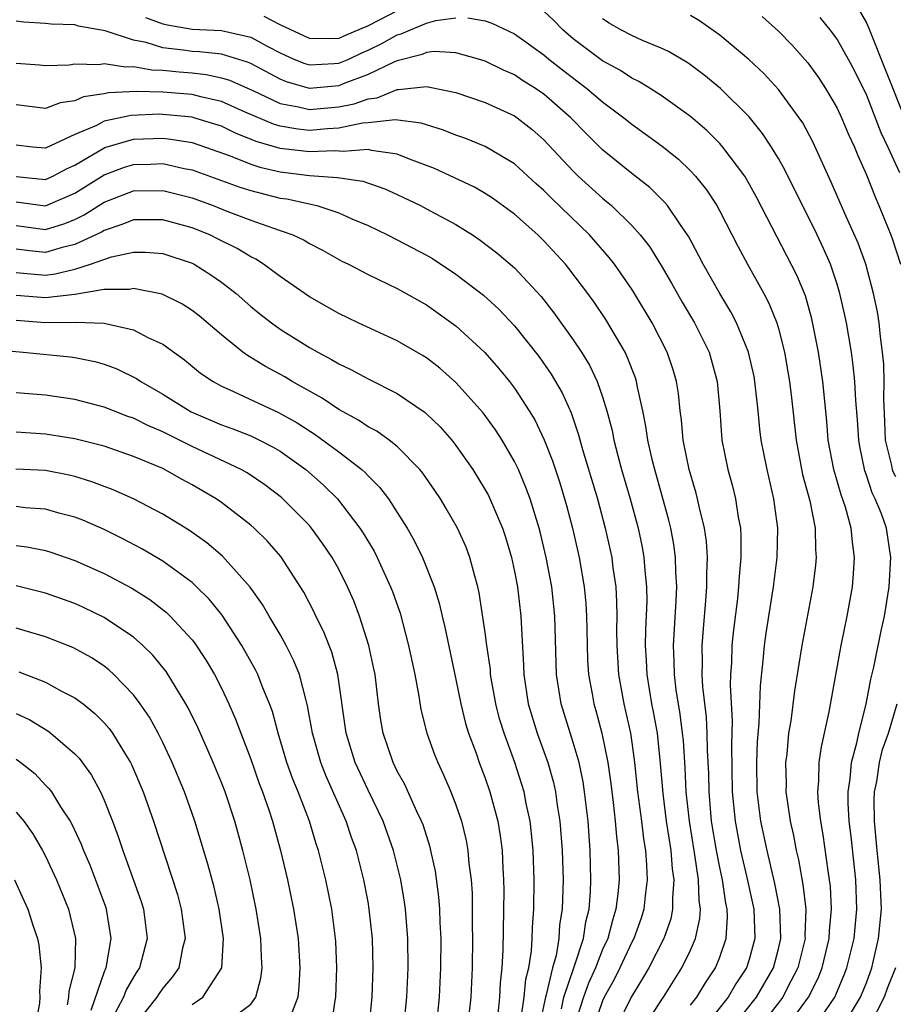
# Model space of a CAD drawing. Units: inches. Extents: x 2571000 to 2574000, y 1497000 to 1500000.
# Drawn here: x 2571433 to 2571493, y 1497573 to 1497640 of the extents above; entities that cross this region are included whole.
import ezdxf

# ---------------------------------------------------------------- set-up
doc = ezdxf.new("R2010")
doc.units = ezdxf.units.IN
doc.header["$MEASUREMENT"] = 0
doc.layers.add('LD25711497_2ft', color=4, linetype='Continuous')

msp = doc.modelspace()

# ---------------------------------------------------------------- linework, layer by layer
at = {"layer": 'LD25711497_2ft'}
for points, elevation in [([(2571459, 1497640.302), (2571457, 1497639.261), (2571455.408, 1497638.592), (2571455, 1497638.402), (2571454.37, 1497638.37), (2571453, 1497638.392), (2571451, 1497639.339), (2571449.907, 1497639.907)], 9068), ([(2571485.596, 1497571), (2571487.052, 1497573), (2571487.704, 1497574.296), (2571487.982, 1497575), (2571488.463, 1497577), (2571488.478, 1497577.522), (2571488.616, 1497579), (2571488.55, 1497580.55), (2571488.495, 1497581), (2571488.39, 1497581.61), (2571488.06, 1497584.06), (2571487.884, 1497585), (2571487.739, 1497586.261), (2571487.69, 1497587), (2571487.758, 1497587.758), (2571487.781, 1497589), (2571487.932, 1497590.068), (2571488.467, 1497592.467), (2571489.288, 1497597), (2571489.701, 1497599), (2571490.049, 1497601), (2571490.124, 1497601.876), (2571490.19, 1497603), (2571490.046, 1497604.047), (2571489.967, 1497605), (2571489.572, 1497606.428), (2571489.277, 1497607.277), (2571488.775, 1497609), (2571488.404, 1497611), (2571488.297, 1497612.298), (2571488.029, 1497615), (2571487.733, 1497617), (2571487.283, 1497619.283), (2571486.84, 1497620.841), (2571486.256, 1497622.256), (2571483.532, 1497627.532), (2571483, 1497628.497), (2571482.7, 1497629), (2571481.203, 1497631), (2571481, 1497631.228), (2571480.116, 1497632.116), (2571479, 1497633.071), (2571477, 1497634.513), (2571476.246, 1497635), (2571475.478, 1497635.478), (2571475, 1497635.697), (2571474.218, 1497636.218), (2571473, 1497636.87), (2571471, 1497638.385), (2571470.665, 1497638.665), (2571470.282, 1497639), (2571469.653, 1497639.653), (2571469, 1497640.277)], 9068), ([(2571490.449, 1497640.449), (2571491, 1497639.462), (2571491.148, 1497639.148), (2571493.605, 1497633)], 9078), ([(2571481.914, 1497571), (2571483.509, 1497573), (2571484.655, 1497575), (2571485, 1497576.301), (2571485.169, 1497577), (2571485.107, 1497579), (2571484.76, 1497580.76), (2571484.223, 1497583), (2571483.801, 1497585), (2571483.555, 1497587), (2571483.521, 1497589), (2571483.568, 1497590.432), (2571483.681, 1497591.681), (2571483.766, 1497594.234), (2571483.968, 1497595.969), (2571484.057, 1497597), (2571484.167, 1497597.834), (2571484.671, 1497601), (2571484.92, 1497603), (2571484.962, 1497605), (2571484.693, 1497607), (2571484.223, 1497609), (2571483.833, 1497611), (2571483.741, 1497611.741), (2571483.625, 1497613), (2571483.401, 1497615), (2571483.338, 1497615.338), (2571482.958, 1497617), (2571482.146, 1497619), (2571481.758, 1497619.758), (2571481, 1497621), (2571479.869, 1497623), (2571479.579, 1497623.578), (2571478.879, 1497624.879), (2571478.314, 1497625.686), (2571477.425, 1497627), (2571477.236, 1497627.236), (2571476.23, 1497628.23), (2571475, 1497629.188), (2571473, 1497630.807), (2571471.9, 1497631.9), (2571470.845, 1497633), (2571469, 1497634.606), (2571468.423, 1497635), (2571467.547, 1497635.547), (2571467, 1497635.919), (2571466.249, 1497636.249), (2571465, 1497636.858), (2571464.541, 1497637), (2571463, 1497637.422), (2571461.507, 1497637.507), (2571461, 1497637.443), (2571460.693, 1497637.306), (2571459, 1497636.887), (2571458.816, 1497636.816), (2571457, 1497635.937), (2571455.299, 1497635.299), (2571455, 1497635.174), (2571453, 1497634.995), (2571451.444, 1497635.444), (2571451, 1497635.626), (2571449, 1497636.688), (2571448.784, 1497636.784), (2571447, 1497637.324), (2571445.504, 1497637.504), (2571445, 1497637.526), (2571444.383, 1497637.618), (2571443, 1497637.771), (2571441.874, 1497638.126), (2571441, 1497638.298), (2571439.067, 1497638.933), (2571437.243, 1497639.243), (2571437, 1497639.326), (2571435.384, 1497639.383), (2571435, 1497639.431), (2571433.524, 1497639.524), (2571433, 1497639.582)], 9064), ([(2571441.828, 1497639.828), (2571443, 1497639.403), (2571443.331, 1497639.331), (2571445, 1497639.046), (2571447, 1497638.949), (2571449, 1497638.496), (2571450.113, 1497637.887), (2571451, 1497637.423), (2571451.951, 1497637), (2571452.695, 1497636.695), (2571453, 1497636.607), (2571454.688, 1497636.688), (2571455, 1497636.715), (2571455.681, 1497637), (2571456.581, 1497637.419), (2571457, 1497637.597), (2571457.943, 1497638.057), (2571459, 1497638.66), (2571459.274, 1497638.726), (2571459.889, 1497639), (2571461, 1497639.441), (2571461.625, 1497639.625), (2571463, 1497639.814)], 9066), ([(2571463.817, 1497639.817), (2571465, 1497639.606), (2571465.456, 1497639.456), (2571467, 1497638.714), (2571469, 1497637.278), (2571469.326, 1497637), (2571470.264, 1497636.264), (2571471.934, 1497635), (2571473, 1497634.077), (2571474.455, 1497633), (2571475, 1497632.55), (2571475.909, 1497631.909), (2571477.063, 1497631.063), (2571478.173, 1497630.173), (2571479, 1497629.379), (2571479.35, 1497629), (2571480.084, 1497628.084), (2571480.791, 1497627), (2571481, 1497626.623), (2571482.233, 1497624.234), (2571482.891, 1497623), (2571484.01, 1497621), (2571484.352, 1497620.352), (2571484.888, 1497619), (2571485, 1497618.61), (2571485.405, 1497617), (2571485.653, 1497615.653), (2571485.754, 1497615), (2571485.889, 1497613.889), (2571486.201, 1497611), (2571486.65, 1497608.65), (2571487.136, 1497606.864), (2571487.506, 1497605), (2571487.536, 1497603.536), (2571487.585, 1497603), (2571487.538, 1497602.462), (2571487.357, 1497601), (2571486.598, 1497597), (2571486.108, 1497593.892), (2571485.845, 1497591.845), (2571485.698, 1497591), (2571485.57, 1497589.57), (2571485.492, 1497589), (2571485.523, 1497587.523), (2571485.514, 1497587), (2571485.586, 1497586.414), (2571485.792, 1497585), (2571486.018, 1497584.018), (2571486.206, 1497583), (2571486.367, 1497582.367), (2571486.675, 1497580.675), (2571486.864, 1497579), (2571486.809, 1497577.191), (2571486.815, 1497577), (2571486.33, 1497575), (2571485.601, 1497573.601), (2571485.306, 1497573), (2571483.763, 1497571)], 9066), ([(2571487.483, 1497571), (2571488.839, 1497573), (2571489.481, 1497574.518), (2571489.669, 1497575), (2571490.156, 1497577), (2571490.352, 1497579), (2571490.282, 1497581), (2571489.956, 1497583.955), (2571489.823, 1497585), (2571489.755, 1497586.245), (2571489.748, 1497587), (2571489.887, 1497587.887), (2571489.981, 1497589), (2571490.343, 1497590.343), (2571490.475, 1497591), (2571490.988, 1497592.988), (2571491.305, 1497594.696), (2571491.508, 1497595.508), (2571492.007, 1497597.993), (2571492.238, 1497599), (2571492.557, 1497601), (2571492.675, 1497603), (2571492.382, 1497605), (2571492.035, 1497605.965), (2571491.6, 1497607), (2571491.394, 1497607.394), (2571491, 1497608.619), (2571490.896, 1497608.895), (2571490.556, 1497610.556), (2571490.48, 1497611), (2571490.394, 1497612.394), (2571490.286, 1497613.714), (2571490.215, 1497615), (2571490.099, 1497616.099), (2571489.974, 1497617), (2571489.638, 1497619), (2571489.532, 1497619.532), (2571489.199, 1497621), (2571489, 1497621.652), (2571488.545, 1497623), (2571488.075, 1497624.075), (2571487.633, 1497625), (2571485.437, 1497629.437), (2571485, 1497630.208), (2571484.523, 1497631), (2571483.921, 1497631.921), (2571483, 1497633.048), (2571481.038, 1497635), (2571479.92, 1497635.92), (2571479, 1497636.61), (2571478.77, 1497636.77), (2571477.509, 1497637.509), (2571477, 1497637.752), (2571475.734, 1497638.266), (2571475, 1497638.598), (2571474.239, 1497639), (2571473.456, 1497639.456), (2571473, 1497639.749)], 9070), ([(2571493, 1497608.506), (2571492.83, 1497608.83), (2571492.776, 1497609), (2571492.726, 1497609.274), (2571492.311, 1497611), (2571492.269, 1497612.269), (2571492.192, 1497613.808), (2571492.218, 1497615), (2571492.19, 1497616.19), (2571492.107, 1497617), (2571491.955, 1497618.045), (2571491.864, 1497619), (2571491.748, 1497619.748), (2571491.496, 1497621), (2571490.96, 1497623), (2571490.437, 1497624.437), (2571489.531, 1497626.469), (2571488.606, 1497628.606), (2571487.348, 1497631.348), (2571486.654, 1497632.653), (2571486.423, 1497633), (2571485, 1497634.931), (2571484.004, 1497636.004), (2571482.98, 1497636.98), (2571481, 1497638.632), (2571479.607, 1497639.607), (2571479, 1497639.968)], 9072), ([(2571483.902, 1497639.902), (2571485, 1497638.91), (2571485.947, 1497637.947), (2571487, 1497636.754), (2571487.736, 1497635.736), (2571488.211, 1497635), (2571489, 1497633.645), (2571489.304, 1497633), (2571489.804, 1497631.803), (2571490.179, 1497631), (2571490.412, 1497630.412), (2571491, 1497629.092), (2571491.59, 1497627.59), (2571491.856, 1497627), (2571492.673, 1497625), (2571492.762, 1497624.762), (2571493.324, 1497623)], 9074), ([(2571487.833, 1497639.833), (2571488.501, 1497639), (2571489, 1497638.332), (2571489.756, 1497637), (2571490.193, 1497636.193), (2571491, 1497634.535), (2571491.991, 1497631.991), (2571492.472, 1497631), (2571493.261, 1497629.261)], 9076), ([(2571433, 1497636.714), (2571434.597, 1497636.597), (2571435, 1497636.552), (2571436.611, 1497636.611), (2571437, 1497636.668), (2571438.638, 1497636.638), (2571439, 1497636.7), (2571440.46, 1497636.46), (2571441, 1497636.487), (2571442.257, 1497636.257), (2571443, 1497636.235), (2571444.118, 1497636.118), (2571445, 1497636.051), (2571445.949, 1497635.949), (2571447, 1497635.73), (2571447.562, 1497635.562), (2571449.135, 1497634.865), (2571451, 1497633.976), (2571452.25, 1497633.75), (2571453, 1497633.557), (2571455, 1497633.737), (2571456.052, 1497633.948), (2571457, 1497634.297), (2571457.636, 1497634.364), (2571459, 1497634.923), (2571459.087, 1497634.913), (2571461, 1497635.121), (2571461.114, 1497635.114), (2571463, 1497634.715), (2571465, 1497634.029), (2571467, 1497633.118), (2571467.172, 1497633), (2571468.203, 1497632.203), (2571469, 1497631.5), (2571471, 1497629.344), (2571471.349, 1497629), (2571473, 1497627.5), (2571473.282, 1497627.282), (2571473.602, 1497627), (2571475, 1497625.646), (2571475.577, 1497625), (2571476.202, 1497624.202), (2571477, 1497622.912), (2571477.703, 1497621.703), (2571478.422, 1497620.422), (2571479.265, 1497619), (2571480.268, 1497617), (2571480.832, 1497615), (2571481, 1497613), (2571481.142, 1497611), (2571481.554, 1497609), (2571481.871, 1497607.871), (2571482.078, 1497607), (2571482.256, 1497605.744), (2571482.403, 1497605), (2571482.445, 1497604.445), (2571482.441, 1497603), (2571482.312, 1497601.688), (2571482.282, 1497601), (2571482.198, 1497600.198), (2571481.931, 1497598.069), (2571481.829, 1497597), (2571481.797, 1497595.797), (2571481.739, 1497595), (2571481.715, 1497594.284), (2571481.85, 1497591.85), (2571481.804, 1497590.196), (2571481.853, 1497587), (2571482.041, 1497585), (2571482.408, 1497583), (2571482.844, 1497581.156), (2571483.315, 1497579), (2571483.388, 1497577), (2571483, 1497575.56), (2571482.825, 1497575), (2571482.099, 1497573.901), (2571481.564, 1497573), (2571479.984, 1497571)], 9062), ([(2571479, 1497572.442), (2571479.427, 1497573), (2571480.021, 1497573.979), (2571480.717, 1497575), (2571481, 1497575.718), (2571481.44, 1497577), (2571481.528, 1497578.472), (2571481.509, 1497579), (2571481.416, 1497579.416), (2571481.185, 1497581), (2571481, 1497581.836), (2571480.768, 1497583), (2571480.443, 1497585), (2571480.268, 1497587), (2571480.249, 1497588.249), (2571480.167, 1497589.833), (2571480.149, 1497591), (2571480.089, 1497592.089), (2571479.838, 1497594.162), (2571479.795, 1497595), (2571479.816, 1497595.815), (2571479.801, 1497597), (2571479.878, 1497598.122), (2571480.059, 1497600.059), (2571480.124, 1497601), (2571480.113, 1497601.887), (2571480.161, 1497603), (2571480.09, 1497604.09), (2571479.957, 1497605), (2571479.608, 1497606.391), (2571479.488, 1497607), (2571479.389, 1497607.389), (2571478.909, 1497609), (2571478.498, 1497611), (2571478.382, 1497612.382), (2571478.286, 1497613), (2571478.179, 1497614.179), (2571478.041, 1497615), (2571477.808, 1497615.808), (2571477.411, 1497617), (2571476.383, 1497619), (2571475.188, 1497621), (2571475, 1497621.299), (2571473.811, 1497623), (2571473.461, 1497623.461), (2571472.109, 1497625), (2571469.512, 1497627.512), (2571469, 1497628.033), (2571468.484, 1497628.484), (2571467, 1497629.851), (2571465, 1497631.041), (2571463.6, 1497631.6), (2571463, 1497631.81), (2571462.155, 1497632.155), (2571461, 1497632.505), (2571460.634, 1497632.634), (2571458.858, 1497632.858), (2571457, 1497632.641), (2571456.618, 1497632.618), (2571455, 1497632.276), (2571454.24, 1497632.24), (2571453, 1497632.125), (2571452.209, 1497632.209), (2571451, 1497632.417), (2571450.549, 1497632.548), (2571448.612, 1497633.388), (2571447, 1497634.107), (2571445.585, 1497634.416), (2571445, 1497634.573), (2571443, 1497634.739), (2571441.207, 1497634.793), (2571439.295, 1497634.705), (2571439, 1497634.637), (2571437.581, 1497634.419), (2571437, 1497634.147), (2571435.992, 1497634.008), (2571435, 1497633.629), (2571433, 1497633.871)], 9060), ([(2571475.873, 1497571), (2571477, 1497572.777), (2571477.155, 1497573), (2571478.414, 1497575), (2571479, 1497576.213), (2571479.346, 1497577), (2571479.646, 1497578.354), (2571479.682, 1497579), (2571479.589, 1497579.589), (2571479.557, 1497581), (2571479.304, 1497582.696), (2571479.244, 1497583), (2571478.926, 1497585), (2571478.712, 1497587), (2571478.64, 1497588.639), (2571478.515, 1497590.515), (2571478.466, 1497591), (2571478.301, 1497592.301), (2571478.026, 1497593.973), (2571477.904, 1497595), (2571477.893, 1497595.893), (2571477.849, 1497597), (2571478.031, 1497600.031), (2571478.064, 1497601), (2571478.003, 1497601.997), (2571477.989, 1497603), (2571477.873, 1497603.873), (2571477.662, 1497605), (2571477.534, 1497605.534), (2571476.563, 1497609), (2571476.419, 1497609.581), (2571476.098, 1497611), (2571475.964, 1497611.964), (2571475.751, 1497613), (2571475.38, 1497614.62), (2571475.318, 1497615), (2571475.243, 1497615.243), (2571474.692, 1497616.692), (2571474.537, 1497617), (2571473.229, 1497619.229), (2571472.421, 1497620.421), (2571472.003, 1497621), (2571470.709, 1497622.709), (2571470.468, 1497623), (2571469, 1497624.608), (2571468.591, 1497625), (2571467, 1497626.417), (2571465.503, 1497627.503), (2571465, 1497627.829), (2571464.256, 1497628.257), (2571462.897, 1497628.897), (2571461.528, 1497629.528), (2571459.832, 1497630.168), (2571459, 1497630.516), (2571457.24, 1497630.76), (2571457, 1497630.826), (2571455.305, 1497630.695), (2571454.75, 1497630.75), (2571453, 1497630.661), (2571451, 1497630.897), (2571449.376, 1497631.376), (2571447.954, 1497631.954), (2571447, 1497632.413), (2571446.561, 1497632.561), (2571445.111, 1497633), (2571445, 1497633.03), (2571443, 1497633.223), (2571442.77, 1497633.23), (2571440.841, 1497633.159), (2571439, 1497632.752), (2571438.473, 1497632.473), (2571437, 1497631.844), (2571435, 1497630.916), (2571434.107, 1497631), (2571433, 1497631.129)], 9058), ([(2571433, 1497628.982), (2571435, 1497628.781), (2571435.492, 1497629), (2571436.471, 1497629.529), (2571437, 1497629.755), (2571439.042, 1497630.958), (2571441, 1497631.527), (2571443, 1497631.599), (2571443.542, 1497631.542), (2571445, 1497631.303), (2571445.919, 1497631), (2571447.601, 1497630.399), (2571449, 1497629.826), (2571449.62, 1497629.62), (2571451, 1497629.309), (2571453, 1497629.066), (2571454.928, 1497628.928), (2571456.658, 1497628.658), (2571458.143, 1497628.143), (2571459, 1497627.757), (2571460.582, 1497627), (2571461, 1497626.789), (2571463, 1497625.706), (2571464.122, 1497625), (2571464.651, 1497624.651), (2571465.785, 1497623.785), (2571467, 1497622.751), (2571468.811, 1497620.811), (2571469.687, 1497619.687), (2571471, 1497617.838), (2571471.559, 1497617), (2571472.107, 1497616.107), (2571472.632, 1497615), (2571473, 1497613.952), (2571473.296, 1497613), (2571473.651, 1497611.651), (2571473.777, 1497611), (2571474.037, 1497609.963), (2571474.3, 1497609), (2571474.881, 1497607), (2571475.426, 1497605), (2571475.701, 1497603.701), (2571475.828, 1497603), (2571475.885, 1497602.115), (2571476.004, 1497601), (2571476.014, 1497600.013), (2571475.935, 1497598.065), (2571475.915, 1497597), (2571475.979, 1497595.979), (2571476.017, 1497595), (2571476.352, 1497593), (2571476.463, 1497592.463), (2571476.722, 1497591), (2571476.941, 1497588.942), (2571477.106, 1497586.894), (2571477.348, 1497585), (2571477.65, 1497583), (2571477.745, 1497581.745), (2571477.863, 1497581), (2571477.763, 1497579.763), (2571477.784, 1497579), (2571477.652, 1497578.347), (2571477.18, 1497577), (2571476.153, 1497575), (2571475.731, 1497574.269), (2571474.944, 1497573), (2571473.974, 1497571)], 9056), ([(2571433, 1497627.262), (2571435.006, 1497626.994), (2571437, 1497627.84), (2571439, 1497629.111), (2571440.378, 1497629.622), (2571441, 1497629.814), (2571442.168, 1497629.833), (2571443, 1497629.864), (2571444.456, 1497629.544), (2571445, 1497629.447), (2571448.263, 1497628.263), (2571449, 1497628.026), (2571451, 1497627.52), (2571451.456, 1497627.456), (2571453, 1497627.117), (2571453.108, 1497627.108), (2571453.517, 1497627), (2571455, 1497626.508), (2571455.904, 1497626.096), (2571457, 1497625.639), (2571458.331, 1497625), (2571459, 1497624.665), (2571461, 1497623.616), (2571461.39, 1497623.39), (2571463, 1497622.331), (2571464.88, 1497620.88), (2571465.933, 1497619.933), (2571467, 1497618.805), (2571468.679, 1497616.679), (2571469.5, 1497615.5), (2571470.238, 1497614.238), (2571470.852, 1497612.852), (2571471.367, 1497611.367), (2571471.639, 1497610.361), (2571472.652, 1497607), (2571473.19, 1497605), (2571473.629, 1497603), (2571473.709, 1497602.291), (2571473.898, 1497601), (2571473.96, 1497599.96), (2571473.97, 1497599), (2571473.951, 1497598.049), (2571473.965, 1497597), (2571474.093, 1497595), (2571474.459, 1497593), (2571474.902, 1497591), (2571475, 1497590.364), (2571475.188, 1497589), (2571475.395, 1497587), (2571475.653, 1497585), (2571475.79, 1497583.79), (2571475.921, 1497583), (2571476.007, 1497581.993), (2571476.043, 1497581), (2571475.909, 1497579.909), (2571475.825, 1497579), (2571475.626, 1497578.374), (2571475.135, 1497577), (2571475, 1497576.749), (2571474.183, 1497575), (2571473.789, 1497574.211), (2571473.115, 1497573), (2571473, 1497572.754), (2571472.049, 1497569.951)], 9054), ([(2571433, 1497625.634), (2571435, 1497625.378), (2571436.244, 1497625.756), (2571437, 1497626.055), (2571437.639, 1497626.361), (2571439, 1497627.233), (2571441, 1497628), (2571443, 1497628.026), (2571443.833, 1497627.833), (2571445, 1497627.526), (2571446.442, 1497627), (2571447.37, 1497626.63), (2571449, 1497626.014), (2571450.543, 1497625.457), (2571451, 1497625.314), (2571451.879, 1497625), (2571452.639, 1497624.639), (2571453, 1497624.421), (2571453.932, 1497623.932), (2571455.223, 1497623.222), (2571455.676, 1497623), (2571457, 1497622.305), (2571459, 1497621.341), (2571461, 1497620.221), (2571463, 1497618.797), (2571464.98, 1497616.98), (2571465.91, 1497615.91), (2571466.646, 1497615), (2571467, 1497614.537), (2571468.002, 1497613), (2571468.377, 1497612.377), (2571469.025, 1497611.025), (2571469.586, 1497609.586), (2571470.081, 1497608.081), (2571470.541, 1497606.541), (2571470.949, 1497605), (2571471.402, 1497603), (2571471.742, 1497601), (2571471.855, 1497599.855), (2571471.905, 1497599), (2571471.919, 1497598.081), (2571471.985, 1497595.985), (2571472.053, 1497595), (2571472.298, 1497593.701), (2571472.41, 1497593), (2571472.545, 1497592.545), (2571472.952, 1497591), (2571473.361, 1497589), (2571473.572, 1497587.572), (2571473.73, 1497586.27), (2571473.867, 1497585), (2571473.947, 1497583.947), (2571474.065, 1497583), (2571474.124, 1497581), (2571474.042, 1497580.042), (2571473.918, 1497579), (2571473.692, 1497578.308), (2571473.355, 1497577), (2571473, 1497576.241), (2571472.516, 1497575), (2571472.047, 1497573.952), (2571471.695, 1497573), (2571471.052, 1497570.948)], 9052), ([(2571470.206, 1497572.205), (2571470.368, 1497573), (2571471.074, 1497575.075), (2571471.702, 1497577), (2571471.86, 1497578.14), (2571472.087, 1497579), (2571472.182, 1497580.181), (2571472.211, 1497581), (2571472.166, 1497583), (2571472.015, 1497585), (2571471.779, 1497587), (2571471.676, 1497587.676), (2571471.395, 1497589), (2571471, 1497590.362), (2571470.172, 1497593), (2571469.865, 1497595), (2571469.752, 1497599), (2571469.534, 1497601), (2571469.166, 1497603), (2571468.749, 1497604.749), (2571468.683, 1497605), (2571468.056, 1497607), (2571467.777, 1497607.777), (2571467.26, 1497609), (2571467, 1497609.552), (2571466.16, 1497611), (2571465.705, 1497611.705), (2571464.861, 1497612.861), (2571463, 1497614.94), (2571461.904, 1497615.904), (2571461, 1497616.605), (2571460.759, 1497616.759), (2571459, 1497617.777), (2571456.321, 1497619), (2571455, 1497619.633), (2571453, 1497620.788), (2571451, 1497622.164), (2571449.882, 1497623), (2571449.343, 1497623.343), (2571449, 1497623.501), (2571448.076, 1497624.076), (2571446.741, 1497624.741), (2571446.206, 1497625), (2571445, 1497625.483), (2571443, 1497626.041), (2571441, 1497626.035), (2571440.274, 1497625.726), (2571439, 1497625.314), (2571438.809, 1497625.191), (2571437, 1497624.347), (2571436.144, 1497624.144), (2571435, 1497623.809), (2571433.91, 1497623.91), (2571433, 1497624.026)], 9050), ([(2571433, 1497622.437), (2571435, 1497622.262), (2571435.661, 1497622.339), (2571437, 1497622.665), (2571438.065, 1497623), (2571439.511, 1497623.511), (2571441, 1497623.827), (2571441.822, 1497623.822), (2571443, 1497623.731), (2571445, 1497623.071), (2571445.141, 1497623), (2571446.285, 1497622.285), (2571447, 1497621.78), (2571447.997, 1497621), (2571449, 1497620.122), (2571449.622, 1497619.622), (2571450.416, 1497619), (2571451, 1497618.582), (2571453, 1497617.325), (2571453.572, 1497617), (2571454.513, 1497616.512), (2571455, 1497616.202), (2571455.827, 1497615.827), (2571457, 1497615.177), (2571459, 1497614.184), (2571460.893, 1497612.893), (2571461, 1497612.796), (2571461.912, 1497611.911), (2571462.711, 1497611), (2571463, 1497610.633), (2571464.142, 1497609), (2571465, 1497607.6), (2571465.212, 1497607.212), (2571466.176, 1497605), (2571466.385, 1497604.385), (2571466.797, 1497603), (2571467, 1497602.046), (2571467.195, 1497601), (2571467.429, 1497599), (2571467.444, 1497598.556), (2571467.617, 1497595.617), (2571467.628, 1497595), (2571467.925, 1497593), (2571468.537, 1497591), (2571469.267, 1497589), (2571469.649, 1497587.648), (2571469.79, 1497587), (2571469.911, 1497586.089), (2571470.091, 1497585), (2571470.255, 1497583), (2571470.305, 1497581), (2571470.246, 1497579), (2571470.072, 1497577.928), (2571470.02, 1497577), (2571469.829, 1497575.828), (2571469.586, 1497575), (2571469.16, 1497573.16), (2571469.107, 1497573), (2571468.679, 1497571)], 9048), ([(2571467.437, 1497571.437), (2571467.655, 1497573), (2571467.767, 1497574.233), (2571467.976, 1497575), (2571468.164, 1497576.164), (2571468.204, 1497577), (2571468.221, 1497577.779), (2571468.303, 1497579), (2571468.336, 1497581), (2571468.272, 1497583), (2571468.161, 1497584.16), (2571468.056, 1497585), (2571467.795, 1497586.205), (2571467.649, 1497587), (2571467.504, 1497587.504), (2571467.024, 1497589), (2571466.28, 1497591), (2571465.979, 1497591.979), (2571465.713, 1497593), (2571465.368, 1497595), (2571465.347, 1497595.347), (2571465.109, 1497597), (2571465, 1497597.87), (2571464.593, 1497600.593), (2571464.498, 1497601), (2571464.282, 1497601.718), (2571463.953, 1497603), (2571463.688, 1497603.688), (2571463.1, 1497605), (2571462.335, 1497606.335), (2571461.935, 1497607), (2571461.566, 1497607.566), (2571460.747, 1497608.747), (2571460.536, 1497609), (2571459, 1497610.561), (2571458.444, 1497611), (2571457.606, 1497611.606), (2571457, 1497611.915), (2571456.359, 1497612.359), (2571455, 1497613.086), (2571453.871, 1497613.871), (2571451.836, 1497615), (2571451.315, 1497615.315), (2571450.017, 1497616.017), (2571449, 1497616.649), (2571448.773, 1497616.773), (2571448.47, 1497617), (2571447, 1497618.191), (2571445.481, 1497619.481), (2571445, 1497619.849), (2571444.297, 1497620.297), (2571442.953, 1497620.953), (2571441, 1497621.346), (2571440.719, 1497621.281), (2571439, 1497621.269), (2571437, 1497620.945), (2571435, 1497620.698), (2571433, 1497620.864)], 9046), ([(2571433, 1497619.181), (2571435, 1497619.021), (2571437.04, 1497619.04), (2571439, 1497618.974), (2571441, 1497618.529), (2571441.991, 1497618.009), (2571443, 1497617.552), (2571444.478, 1497616.478), (2571445.577, 1497615.577), (2571446.435, 1497615), (2571447, 1497614.692), (2571447.536, 1497614.464), (2571450.894, 1497612.894), (2571452.171, 1497612.171), (2571453, 1497611.625), (2571453.388, 1497611.388), (2571455, 1497610.197), (2571456.58, 1497609), (2571456.801, 1497608.801), (2571457, 1497608.574), (2571457.794, 1497607.794), (2571458.393, 1497607), (2571459, 1497606.073), (2571459.67, 1497605), (2571460.155, 1497604.155), (2571460.708, 1497603), (2571461.503, 1497601), (2571461.866, 1497599.866), (2571462.058, 1497599), (2571462.246, 1497598.246), (2571463, 1497594.678), (2571463.335, 1497593), (2571463.659, 1497591.659), (2571463.858, 1497591), (2571464.368, 1497589.632), (2571464.587, 1497589), (2571465, 1497587.933), (2571465.321, 1497587), (2571465.848, 1497585), (2571466.015, 1497584.014), (2571466.148, 1497583), (2571466.196, 1497581.804), (2571466.253, 1497581), (2571466.263, 1497580.263), (2571466.2, 1497576.2), (2571466.141, 1497575), (2571466.016, 1497573.984), (2571465.971, 1497573), (2571465.851, 1497571.851)], 9044), ([(2571431, 1497617.234), (2571433.483, 1497617), (2571436.674, 1497616.674), (2571437, 1497616.63), (2571438.357, 1497616.357), (2571439, 1497616.182), (2571439.867, 1497615.867), (2571441.209, 1497615.209), (2571441.499, 1497615), (2571443, 1497614.147), (2571444.938, 1497612.938), (2571447, 1497612.051), (2571447.774, 1497611.774), (2571449, 1497611.289), (2571449.605, 1497611), (2571450.524, 1497610.524), (2571451, 1497610.237), (2571452.754, 1497609), (2571453.948, 1497607.948), (2571454.909, 1497607), (2571456.442, 1497605), (2571456.664, 1497604.664), (2571457.416, 1497603.416), (2571457.63, 1497603), (2571458.546, 1497601), (2571458.672, 1497600.672), (2571459.187, 1497599.187), (2571459.773, 1497597), (2571460.188, 1497595), (2571460.465, 1497593.535), (2571460.614, 1497592.614), (2571461.012, 1497591.012), (2571461.542, 1497589.542), (2571461.756, 1497589), (2571462.159, 1497588.159), (2571462.658, 1497587), (2571463, 1497586.112), (2571463.374, 1497585), (2571463.69, 1497583.69), (2571463.814, 1497583), (2571463.884, 1497582.116), (2571464.033, 1497581), (2571464.099, 1497580.099), (2571464.115, 1497579), (2571464.108, 1497577.892), (2571464.128, 1497577), (2571464.104, 1497575), (2571464.009, 1497573), (2571463.796, 1497571)], 9042), ([(2571461.672, 1497571), (2571461.885, 1497573), (2571461.976, 1497575), (2571461.982, 1497577), (2571461.917, 1497578.083), (2571461.895, 1497579), (2571461.834, 1497579.834), (2571461.596, 1497581.596), (2571461.295, 1497583), (2571461.238, 1497583.238), (2571460.753, 1497584.753), (2571460.66, 1497585), (2571460.334, 1497585.666), (2571459.504, 1497587.504), (2571459, 1497588.411), (2571458.714, 1497589), (2571458.037, 1497591), (2571457.884, 1497591.884), (2571457.723, 1497593), (2571457.485, 1497595), (2571457.407, 1497595.407), (2571457.063, 1497597), (2571456.422, 1497599), (2571456.03, 1497600.031), (2571455.605, 1497601), (2571455, 1497602.189), (2571454.547, 1497603), (2571453.923, 1497603.923), (2571453.143, 1497605), (2571453, 1497605.168), (2571451.2, 1497607), (2571451.092, 1497607.092), (2571449.953, 1497607.953), (2571448.761, 1497608.761), (2571448.346, 1497609), (2571445, 1497610.558), (2571443, 1497611.563), (2571441.99, 1497611.99), (2571441, 1497612.501), (2571440.623, 1497612.623), (2571439.632, 1497613), (2571439, 1497613.26), (2571437, 1497613.778), (2571435, 1497614.069), (2571433, 1497614.229)], 9040), ([(2571459.436, 1497571), (2571459.647, 1497573), (2571459.735, 1497575), (2571459.712, 1497577), (2571459.551, 1497579), (2571459.487, 1497579.487), (2571459.236, 1497581), (2571458.745, 1497583), (2571458.029, 1497585), (2571457, 1497587.108), (2571456.123, 1497589), (2571455.514, 1497591), (2571454.949, 1497595), (2571454.533, 1497596.533), (2571453.969, 1497597.969), (2571453.45, 1497599), (2571453.31, 1497599.31), (2571452.624, 1497600.624), (2571451.064, 1497603.063), (2571450.131, 1497604.131), (2571449.234, 1497605), (2571449, 1497605.204), (2571447, 1497606.746), (2571446.633, 1497607), (2571445, 1497607.957), (2571444.318, 1497608.318), (2571443, 1497609.054), (2571441, 1497609.894), (2571439, 1497610.582), (2571437, 1497611.084), (2571435, 1497611.412), (2571433, 1497611.553)], 9038), ([(2571457.089, 1497571), (2571457.285, 1497573), (2571457.351, 1497575), (2571457.298, 1497577), (2571457.09, 1497579), (2571457, 1497579.505), (2571456.721, 1497581), (2571456.21, 1497583), (2571455.885, 1497583.885), (2571455.52, 1497585), (2571454.126, 1497588.126), (2571453.78, 1497589), (2571453.21, 1497591), (2571452.879, 1497592.878), (2571452.773, 1497593.227), (2571452.319, 1497595), (2571451.95, 1497595.95), (2571451.41, 1497597), (2571451, 1497597.731), (2571450.248, 1497599), (2571449.797, 1497599.797), (2571448.966, 1497600.966), (2571447.082, 1497603.082), (2571446.002, 1497604.002), (2571444.829, 1497604.829), (2571443, 1497605.954), (2571441, 1497606.995), (2571439.618, 1497607.618), (2571438.164, 1497608.164), (2571437, 1497608.515), (2571436.609, 1497608.609), (2571435, 1497608.925), (2571432.976, 1497609.024)], 9036), ([(2571454.519, 1497571), (2571454.76, 1497572.761), (2571454.81, 1497573), (2571454.883, 1497575), (2571454.8, 1497576.8), (2571454.788, 1497577), (2571454.524, 1497579), (2571454.115, 1497581), (2571453.615, 1497583), (2571453.458, 1497583.458), (2571453.001, 1497585), (2571452.235, 1497587), (2571451.873, 1497587.873), (2571451.466, 1497589), (2571450.861, 1497591), (2571450.475, 1497592.475), (2571450.283, 1497593), (2571449.778, 1497594.222), (2571449.489, 1497595), (2571449.328, 1497595.328), (2571448.392, 1497597), (2571447.05, 1497599.051), (2571446.157, 1497600.157), (2571445.307, 1497601), (2571445, 1497601.281), (2571443, 1497602.736), (2571441.581, 1497603.581), (2571440.274, 1497604.274), (2571439, 1497604.905), (2571437.535, 1497605.535), (2571437, 1497605.742), (2571435.998, 1497606.002), (2571435, 1497606.293), (2571433.612, 1497606.388), (2571433, 1497606.465)], 9034), ([(2571433, 1497603.819), (2571433.725, 1497603.725), (2571435, 1497603.468), (2571435.359, 1497603.359), (2571437, 1497602.785), (2571439, 1497601.901), (2571440.893, 1497600.893), (2571442.119, 1497600.119), (2571443.251, 1497599.251), (2571443.512, 1497599), (2571445, 1497597.373), (2571445.166, 1497597.166), (2571445.961, 1497595.961), (2571446.528, 1497595), (2571447, 1497594.081), (2571447.513, 1497593), (2571447.968, 1497591.968), (2571448.321, 1497591), (2571449, 1497589.23), (2571449.583, 1497587.582), (2571449.805, 1497587), (2571450.224, 1497585.776), (2571450.475, 1497585), (2571451.023, 1497583), (2571451.503, 1497581), (2571451.927, 1497579), (2571452.239, 1497577), (2571452.36, 1497575), (2571452.288, 1497573.712), (2571452.208, 1497573), (2571451.709, 1497571.709)], 9032), ([(2571447, 1497571.011), (2571449, 1497572.527), (2571449.343, 1497573), (2571449.698, 1497574.302), (2571449.775, 1497575), (2571449.728, 1497575.728), (2571449.69, 1497577), (2571449.376, 1497579), (2571448.955, 1497581), (2571448.462, 1497583), (2571447.909, 1497585), (2571447.248, 1497587), (2571447, 1497587.643), (2571446.441, 1497589), (2571446.007, 1497590.007), (2571445.386, 1497591.386), (2571444.731, 1497592.731), (2571444.58, 1497593), (2571443.22, 1497595.22), (2571442.323, 1497596.324), (2571441.633, 1497597), (2571441, 1497597.551), (2571439, 1497598.902), (2571437.583, 1497599.583), (2571437, 1497599.844), (2571435, 1497600.564), (2571433, 1497601.058)], 9030), ([(2571445, 1497572.489), (2571445.735, 1497573), (2571447.026, 1497575), (2571447.136, 1497577), (2571446.839, 1497579), (2571446.496, 1497580.495), (2571446.074, 1497582.074), (2571445.187, 1497585), (2571445, 1497585.528), (2571444.472, 1497587), (2571443.643, 1497589), (2571443, 1497590.369), (2571442.688, 1497591), (2571442.09, 1497592.09), (2571441.468, 1497593), (2571441, 1497593.62), (2571439.663, 1497595), (2571439.321, 1497595.322), (2571439, 1497595.568), (2571438.148, 1497596.148), (2571436.863, 1497596.863), (2571435, 1497597.588), (2571433, 1497598.179)], 9028), ([(2571433.187, 1497595.187), (2571435, 1497594.48), (2571436.144, 1497593.856), (2571437, 1497593.427), (2571437.564, 1497593), (2571438.36, 1497592.36), (2571439, 1497591.708), (2571439.334, 1497591.334), (2571439.571, 1497591), (2571440.446, 1497589.554), (2571440.798, 1497589), (2571440.867, 1497588.867), (2571441.661, 1497587), (2571442.376, 1497585), (2571443.997, 1497579.997), (2571444.259, 1497579), (2571444.522, 1497577), (2571444.349, 1497576.349), (2571444.084, 1497575), (2571443.636, 1497574.364), (2571443, 1497573.611), (2571442.75, 1497573.25), (2571442.597, 1497573), (2571441.007, 1497570.993)], 9026), ([(2571489.396, 1497571), (2571490.61, 1497573), (2571491, 1497573.975), (2571491.372, 1497575), (2571491.835, 1497577), (2571492.023, 1497579), (2571491.976, 1497579.976), (2571491.947, 1497581), (2571491.737, 1497583), (2571491.55, 1497585), (2571491.539, 1497586.461), (2571491.559, 1497587), (2571491.708, 1497587.707), (2571491.9, 1497589), (2571492.11, 1497589.889), (2571492.501, 1497591), (2571493.107, 1497593)], 9072), ([(2571433, 1497592.35), (2571433.923, 1497591.923), (2571435.159, 1497591.159), (2571435.368, 1497591), (2571437, 1497589.591), (2571437.291, 1497589.291), (2571438.132, 1497588.132), (2571438.74, 1497587), (2571439, 1497586.427), (2571439.568, 1497585), (2571439.96, 1497583.96), (2571440.268, 1497583), (2571441.522, 1497579.521), (2571441.677, 1497579), (2571441.928, 1497577), (2571441.408, 1497575), (2571441.241, 1497574.759), (2571441, 1497574.364), (2571440.51, 1497573.49), (2571440.319, 1497573), (2571439.548, 1497571.548)], 9024), ([(2571433, 1497589.236), (2571433.326, 1497589), (2571434.262, 1497588.262), (2571435, 1497587.464), (2571435.232, 1497587.232), (2571435.397, 1497587), (2571436.024, 1497585.976), (2571436.672, 1497585), (2571436.793, 1497584.793), (2571437.429, 1497583.429), (2571437.583, 1497583), (2571438.013, 1497582.013), (2571439.11, 1497579.11), (2571439.147, 1497579), (2571439.466, 1497577), (2571439.124, 1497575), (2571439, 1497574.718), (2571438.08, 1497572.08)], 9022), ([(2571433, 1497585.607), (2571433.517, 1497585), (2571434.139, 1497584.139), (2571434.802, 1497583), (2571435, 1497582.62), (2571435.76, 1497581), (2571436.574, 1497579), (2571437.048, 1497577), (2571436.995, 1497575), (2571436.59, 1497573.41), (2571436.567, 1497573), (2571436.469, 1497572.47)], 9020), ([(2571432.882, 1497581), (2571433.552, 1497579.553), (2571433.792, 1497579), (2571434.15, 1497577.85), (2571434.444, 1497577), (2571434.541, 1497576.541), (2571434.711, 1497575), (2571434.591, 1497573.41), (2571434.611, 1497573), (2571434.588, 1497572.588), (2571434.296, 1497571)], 9018), ([(2571492.977, 1497575), (2571492.41, 1497573.59), (2571492.204, 1497573), (2571491.184, 1497571)], 9074)]:
    msp.add_lwpolyline(points, dxfattribs=dict(at, elevation=elevation))

doc.saveas('drawing.dxf')
